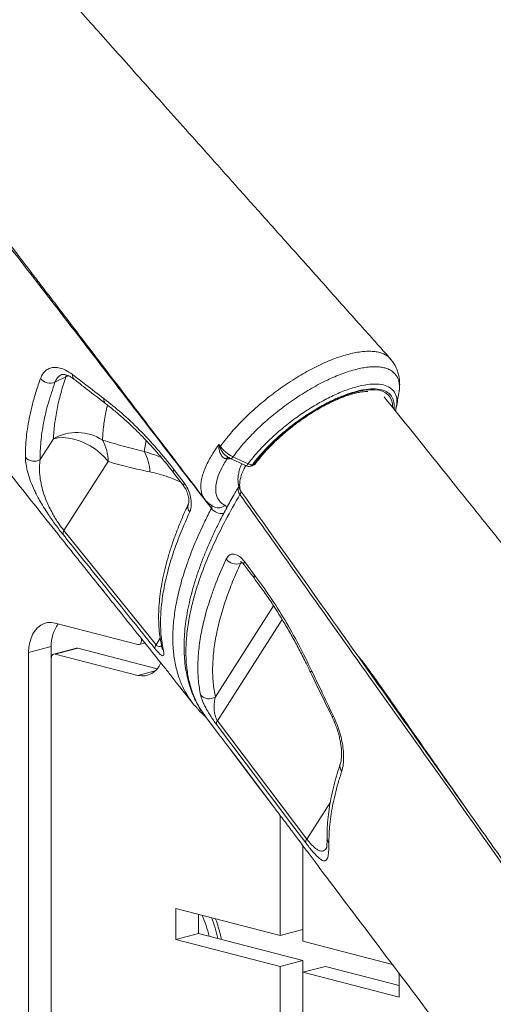
# Model space of a CAD drawing. Units: millimetres. Extents: x -4060 to 10508, y -4175 to 3283.
# Drawn here: x 3090 to 3312, y -3494 to -3034 of the extents above; entities that cross this region are included whole.
import ezdxf

# ---------------------------------------------------------------- set-up
doc = ezdxf.new("R2010")
doc.units = ezdxf.units.MM

msp = doc.modelspace()

# ---------------------------------------------------------------- linework, layer by layer
at = {"color": 7, "linetype": 'Continuous', "lineweight": 15}
for p, q in [((3106.65, -3203.13), (3111.69, -3200.69)), ((3266.3, -3214.81), (3266.19, -3215.3)), ((3105.92, -3229.63), (3099.69, -3239.36)), ((3110.86, -3272.56), (3131.5, -3240.29)), ((3187.06, -3239.15), (3186.38, -3239.02)), ((3188.17, -3238.92), (3187.06, -3239.15)), ((3198.1, -3242.42), (3198.94, -3242.2)), ((3199.02, -3241.73), (3199.86, -3241.52)), ((3162.29, -3243.99), (3167.11, -3250.29)), ((3193.01, -3252.98), (3192.94, -3252.78)), ((3176.82, -3258.01), (3176.72, -3257.86)), ((3110.86, -3272.56), (3153.92, -3326)), ((3195.3, -3287.06), (3200.07, -3293.37)), ((3127.46, -3298.54), (3129.13, -3300.63)), ((3127.49, -3298.64), (3129.16, -3300.73)), ((3106.69, -3315.86), (3145.4, -3325.88)), ((3146.02, -3325.88), (3148.75, -3325.18)), ((3147.17, -3323.92), (3147.17, -3323.19)), ((3094.32, -3329.56), (3104.93, -3326.82)), ((3094.32, -3538.66), (3094.32, -3329.56)), ((3104.93, -3332.31), (3104.93, -3326.82)), ((3116.67, -3327.6), (3106.07, -3330.34)), ((3106.69, -3330.35), (3117.3, -3327.6)), ((3106.69, -3330.35), (3145.4, -3340.37)), ((3117.3, -3327.6), (3154.53, -3337.24)), ((3104.93, -3541.4), (3104.93, -3332.31)), ((3164.89, -3345.53), (3171.39, -3353.68)), ((3175.37, -3357.02), (3177.08, -3359.55)), ((3177.03, -3359.58), (3183.43, -3368.07)), ((3182.69, -3361.51), (3224.5, -3416.9)), ((3186.78, -3372.39), (3186.76, -3372.36)), ((3285.05, -3382.88), (3285.25, -3382.83)), ((3209.39, -3402.34), (3209.36, -3402.31)), ((3212.04, -3405.85), (3212.04, -3461.99)), ((3222.64, -3419.96), (3222.64, -3464.73)), ((3212.04, -3461.99), (3163.26, -3449.36)), ((3163.26, -3449.36), (3163.26, -3463.85)), ((3173.87, -3452.11), (3173.87, -3461.11)), ((3212.04, -3461.99), (3222.64, -3459.24)), ((3163.26, -3463.85), (3173.87, -3461.11)), ((3212.04, -3476.48), (3163.26, -3463.85)), ((3222.64, -3473.73), (3173.87, -3461.11)), ((3264.54, -3475.58), (3222.64, -3464.73)), ((3212.04, -3476.48), (3222.64, -3473.73)), ((3222.64, -3473.73), (3222.64, -3479.22)), ((3212.04, -3476.48), (3212.04, -3569.12)), ((3222.64, -3479.22), (3233.25, -3476.48)), ((3267.66, -3485.38), (3233.25, -3476.48)), ((3222.64, -3479.22), (3222.64, -3571.87)), ((3267.66, -3490.87), (3222.64, -3479.22)), ((3267.66, -3490.87), (3267.66, -3479.71))]:
    msp.add_line(p, q, dxfattribs=at)
at = {"color": 8, "linetype": 'Continuous', "lineweight": 15}
for p, q in [((3112.04, -3199.75), (3111.69, -3200.69)), ((3113, -3200.13), (3111.69, -3200.69)), ((3149.24, -3230.37), (3148.36, -3235.57)), ((3188.43, -3238.62), (3188.17, -3238.92)), ((3188.7, -3238.79), (3188.17, -3238.92)), ((3193.99, -3287.37), (3193.45, -3287.95)), ((3193.45, -3287.95), (3194.24, -3287.57)), ((3208.95, -3307.8), (3181.69, -3350.42)), ((3182.69, -3361.51), (3212.96, -3314.18)), ((3147.17, -3323.92), (3147.65, -3323.79)), ((3155.87, -3322.94), (3153.92, -3326)), ((3145.4, -3340.37), (3153.6, -3338.24)), ((3284.57, -3382.19), (3284.77, -3382.15)), ((3235.52, -3399.68), (3224.5, -3416.9))]:
    msp.add_line(p, q, dxfattribs=at)
at = {"color": 8, "linetype": 'Continuous', "lineweight": 15, "flags": 128}
for points in [[(3199.86, -3241.52), (3201.87, -3238.92), (3204.1, -3236.29), (3206.54, -3233.66), (3209.16, -3231.04), (3211.94, -3228.46), (3214.87, -3225.94), (3217.91, -3223.5), (3221.04, -3221.16), (3224.23, -3218.94), (3227.46, -3216.86), (3230.71, -3214.93), (3233.94, -3213.17), (3237.13, -3211.6), (3240.25, -3210.23), (3243.27, -3209.06), (3246.18, -3208.12), (3248.95, -3207.4), (3251.55, -3206.92), (3253.96, -3206.67), (3256.16, -3206.66), (3258.14, -3206.89), (3259.88, -3207.36), (3261.36, -3208.06), (3262.58, -3208.99), (3263.51, -3210.14), (3264.16, -3211.5), (3264.52, -3213.06), (3264.59, -3214.73)], [(3189.94, -3238.04), (3189.74, -3238.33), (3189.55, -3238.57), (3189.38, -3238.76), (3189.23, -3238.89), (3189.11, -3238.96), (3189.01, -3238.96), (3189, -3238.96)], [(3197.03, -3241.32), (3196.77, -3241.7), (3196.53, -3241.98), (3196.32, -3242.17), (3196.16, -3242.25), (3196.09, -3242.24)], [(3162.29, -3243.99), (3162.05, -3244.61), (3162, -3245.14), (3162.15, -3245.54), (3162.16, -3245.56)], [(3166.98, -3251.85), (3166.97, -3251.83), (3166.82, -3251.43), (3166.87, -3250.91), (3167.11, -3250.29)], [(3193.53, -3253.95), (3193.09, -3253.18), (3193.01, -3252.98)]]:
    msp.add_lwpolyline(points, dxfattribs=at)
at = {"color": 7, "linetype": 'Continuous', "lineweight": 15, "flags": 128}
for points in [[(3105.92, -3229.63), (3108.09, -3229.19), (3110.44, -3229.07), (3112.92, -3229.25), (3115.49, -3229.75), (3118.1, -3230.54), (3120.68, -3231.62), (3123.18, -3232.96), (3125.57, -3234.52), (3127.78, -3236.3), (3129.77, -3238.23), (3131.5, -3240.29)], [(3183.38, -3232.26), (3183.73, -3232.74), (3184.04, -3233.19)], [(3189.94, -3238.04), (3195.28, -3240.51), (3197.03, -3241.32)], [(3189, -3238.96), (3190.81, -3239.79), (3196.09, -3242.24)], [(3162.16, -3245.55), (3165.53, -3249.95), (3166.97, -3251.84)], [(3195.17, -3288.59), (3198.51, -3293.01), (3199.94, -3294.9)], [(3094.32, -3329.56), (3094.45, -3327.19), (3094.82, -3324.93), (3095.44, -3322.83), (3096.28, -3320.93), (3097.34, -3319.27), (3098.59, -3317.89), (3100, -3316.81), (3101.55, -3316.06), (3103.21, -3315.64), (3104.93, -3315.58), (3106.69, -3315.86)], [(3145.4, -3325.88), (3145.74, -3325.92), (3146.07, -3325.87), (3146.38, -3325.72), (3146.65, -3325.49), (3146.87, -3325.18), (3147.03, -3324.81), (3147.13, -3324.38), (3147.17, -3323.92)], [(3104.93, -3332.31), (3104.96, -3331.84), (3105.06, -3331.42), (3105.22, -3331.04), (3105.44, -3330.73), (3105.71, -3330.5), (3106.02, -3330.36), (3106.35, -3330.31), (3106.69, -3330.35)], [(3116.67, -3327.6), (3116.96, -3327.56), (3117.3, -3327.6)], [(3224.02, -3418.69), (3218.44, -3411.31), (3196.14, -3381.77), (3182.21, -3363.3)], [(3186.76, -3372.36), (3192.33, -3379.74), (3209.36, -3402.31)], [(3186.78, -3372.39), (3200.39, -3390.42), (3209.39, -3402.34)]]:
    msp.add_lwpolyline(points, dxfattribs=at)
at = {"color": 7, "linetype": 'Continuous', "lineweight": 15}
for centre, radius, start, end in [((3104.46, -3197.71), 5.84, 218.3024, 291.9959), ((3116.9, -3248.79), 22.09, 57.234, 119.8053), ((3111.71, -3240.11), 19.79, 359.4642, 29.9745), ((3183.4, -3239.38), 5.83, 86.0556, 90.8199), ((3186.77, -3235.22), 3.4, 143.2291, 150.5707), ((3096.91, -3234.77), 5.37, 220.3625, 301.2513), ((3130, -3245.91), 21.07, 2.1422, 29.3654), ((3197.35, -3239.52), 3, 245.1314, 284.5108), ((3198.65, -3238.55), 3.21, 239.6759, 276.6517), ((3198.19, -3239.3), 3, 284.5108, 323.7547), ((3112.76, -3273.97), 2.36, 143.5704, 191.9662), ((3191.57, -3282.21), 6.04, 217.0336, 288.1239), ((3121.42, -3326.09), 16.51, 143.3561, 182.5045), ((3155.81, -3327.41), 2.36, 143.4515, 191.6939), ((3147.48, -3331.32), 9.28, 257.0306, 340.055), ((3178.77, -3346.14), 5.18, 219.4326, 304.2759), ((3184.43, -3362.95), 2.25, 140.4376, 189.1791), ((3226.24, -3418.34), 2.25, 140.432, 189.1341)]:
    msp.add_arc(centre, radius, start, end, dxfattribs=at)
at = {"color": 8, "linetype": 'Continuous', "lineweight": 15}
for centre, radius, start, end in [((3117.34, -3199.92), 2.54, 171.0694, 228.6379), ((3132.07, -3211.27), 2.58, 169.5023, 228.4992), ((3187.84, -3240.27), 1.92, 82.037, 139.3289), ((3188.63, -3240.33), 1.96, 98.5594, 142.906), ((3197.67, -3240.89), 1.59, 285.6594, 327.8902), ((3198.51, -3240.67), 1.59, 285.6594, 327.8902), ((3199.68, -3240.36), 1.17, 278.8641, 322.3629), ((3195.64, -3253.38), 3.35, 154.1144, 223.5002), ((3172.48, -3261.47), 3.64, 158.1062, 220.9941), ((3183.11, -3257.41), 4.55, 244.9228, 312.7524), ((3184.9, -3258.28), 6.37, 217.3853, 277.0993), ((3196.52, -3287.93), 1.5, 144.4855, 206.2286), ((3201.29, -3294.24), 1.5, 144.4672, 206.3178), ((3160.65, -3325.91), 4.21, 192.0353, 218.625), ((3227.2, -3339.25), 1, 109.2519, 158.1114), ((3237.25, -3360.23), 0.893, 109.1694, 159.234), ((3243.79, -3382.83), 3.79, 163.1316, 219.2893), ((3238.1, -3416.04), 4.12, 180.7061, 217.4703), ((3115.2, -3478.68), 65.7, 14.3437, 23.4539), ((3118.23, -3477.92), 66.24, 12.6358, 21.4896)]:
    msp.add_arc(centre, radius, start, end, dxfattribs=at)
at = {"color": 7, "linetype": 'Continuous', "lineweight": 15}
for points, knots in [([(3624.21, -3098.84), (3619.47, -3093.55), (3609.48, -3082.41), (3594.48, -3065.67), (3579.44, -3048.89), (3565.08, -3032.87), (3551.42, -3017.61), (3538.67, -3003.38), (3526.82, -2990.13), (3515.82, -2977.85), (3505.45, -2966.25), (3495.68, -2955.33), (3486.67, -2945.25), (3478.39, -2935.99), (3470.83, -2927.54), (3463.82, -2919.69), (3457.35, -2912.45), (3451.44, -2905.84), (3446.5, -2900.29), (3442.45, -2895.76), (3439.22, -2892.15), (3436.36, -2888.93), (3433.85, -2886.13), (3431.7, -2883.72), (3429.92, -2881.72), (3428.42, -2880.04), (3426.89, -2878.33), (3424.95, -2876.16), (3422.3, -2873.19), (3418.87, -2869.33), (3414.86, -2864.84), (3410.55, -2860), (3405.92, -2854.82), (3401.06, -2849.35), (3395.92, -2843.64), (3390.73, -2838.13), (3386.24, -2833.53), (3382.64, -2829.94), (3380.08, -2827.45), (3378, -2825.45), (3376.4, -2823.93), (3375.08, -2822.7), (3373.52, -2821.24), (3371.34, -2819.23), (3368.37, -2816.55), (3364.62, -2813.25), (3360.04, -2809.33), (3354.69, -2804.92), (3348.89, -2800.32), (3342.85, -2795.74), (3336.66, -2791.26), (3330.32, -2786.89), (3321.73, -2781.24), (3310.69, -2774.55), (3300.71, -2769.16), (3294.13, -2765.88), (3290.89, -2764.31), (3287.23, -2762.59), (3282.89, -2760.64), (3277.72, -2758.43), (3271.73, -2756.04), (3267.47, -2754.42), (3265.2, -2753.55)], [0, 0, 0, 0, 0.041837, 0.088059, 0.13225, 0.17441, 0.214542, 0.252648, 0.286722, 0.318997, 0.349475, 0.378157, 0.405045, 0.428854, 0.451056, 0.471651, 0.490642, 0.508028, 0.523719, 0.534258, 0.54374, 0.552166, 0.559536, 0.56585, 0.571109, 0.575313, 0.579165, 0.584614, 0.59241, 0.602554, 0.614908, 0.627728, 0.640486, 0.655442, 0.670313, 0.685095, 0.699575, 0.707923, 0.714927, 0.720588, 0.724906, 0.727968, 0.731181, 0.737533, 0.745478, 0.755016, 0.767428, 0.781785, 0.797072, 0.812527, 0.828151, 0.843943, 0.859902, 0.891665, 0.923934, 0.931234, 0.938556, 0.94695, 0.957292, 0.96958, 0.983814, 1, 1, 1, 1]), ([(3263.64, -3192.19), (3258.95, -3186.94), (3249.06, -3175.86), (3234.18, -3159.19), (3219.22, -3142.44), (3204.92, -3126.42), (3191.27, -3111.13), (3178.51, -3096.83), (3166.6, -3083.49), (3155.54, -3071.09), (3145.05, -3059.34), (3135.14, -3048.24), (3125.65, -3037.6), (3116.59, -3027.45), (3107.99, -3017.81), (3100.05, -3008.9), (3092.76, -3000.73), (3086.12, -2993.29), (3080.49, -2986.98), (3075.7, -2981.61), (3071.59, -2977), (3067.65, -2972.59), (3063.87, -2968.35), (3060.06, -2964.08), (3056.43, -2960.01), (3052.83, -2955.98), (3049.33, -2952.05), (3045.84, -2948.13), (3042.66, -2944.58), (3040.09, -2941.69), (3037.77, -2939.13), (3035.33, -2936.48), (3032.38, -2933.34), (3028.87, -2929.69), (3025.03, -2925.8), (3020.97, -2921.8), (3016.82, -2917.82), (3012.46, -2913.78), (3007.94, -2909.71), (3003.48, -2905.82), (2999.31, -2902.3), (2995.51, -2899.18), (2991.61, -2896.06), (2987.43, -2892.81), (2982.79, -2889.32), (2977.8, -2885.69), (2972.25, -2881.81), (2966.35, -2877.88), (2960.49, -2874.15), (2954.84, -2870.72), (2950.07, -2867.95), (2946.04, -2865.7), (2942.81, -2863.95), (2939.71, -2862.32), (2936.8, -2860.83), (2934.02, -2859.44), (2931.05, -2858), (2927.55, -2856.34), (2923.16, -2854.36), (2917.82, -2852.05), (2911.51, -2849.53), (2906.99, -2847.81), (2904.57, -2846.89)], [0, 0, 0, 0, 0.041324, 0.087188, 0.131138, 0.173172, 0.213292, 0.251495, 0.285761, 0.318324, 0.349184, 0.37834, 0.405794, 0.43305, 0.45839, 0.481814, 0.503323, 0.522917, 0.540596, 0.553281, 0.565416, 0.577046, 0.588172, 0.598876, 0.610733, 0.620258, 0.630677, 0.64167, 0.651103, 0.658586, 0.664177, 0.670988, 0.679285, 0.689067, 0.700325, 0.711148, 0.722402, 0.734086, 0.7462, 0.758405, 0.769321, 0.778835, 0.787899, 0.799398, 0.810858, 0.823151, 0.837062, 0.852375, 0.866906, 0.880276, 0.893615, 0.90151, 0.909365, 0.916779, 0.923702, 0.930136, 0.936586, 0.944742, 0.955163, 0.967845, 0.982789, 1, 1, 1, 1]), ([(2978.77, -2999.63), (2979.2, -3000.15), (2980.67, -3001.96), (2983.26, -3005.24), (2987.1, -3010.27), (2991.89, -3016.49), (2997.72, -3024.09), (3003.96, -3032.22), (3011.09, -3041.52), (3018.7, -3051.43), (3026.63, -3061.77), (3034.08, -3071.5), (3041.39, -3081.02), (3047.3, -3088.74), (3051.9, -3094.75), (3055.11, -3098.94), (3058.38, -3103.19), (3061.69, -3107.52), (3065.06, -3111.93), (3068.41, -3116.3), (3071.56, -3120.4), (3074.23, -3123.9), (3076.36, -3126.68), (3077.98, -3128.79), (3079.19, -3130.37), (3080.05, -3131.5), (3080.88, -3132.58), (3081.98, -3134.02), (3083.59, -3136.12), (3085.71, -3138.89), (3088.34, -3142.33), (3091.5, -3146.45), (3095.17, -3151.25), (3099.36, -3156.72), (3104.06, -3162.87), (3109.29, -3169.7), (3115.34, -3177.61), (3122.28, -3186.68), (3130.15, -3196.97), (3138.7, -3208.15), (3147.92, -3220.22), (3157.83, -3233.18), (3167.53, -3245.88), (3173.93, -3254.26), (3176.8, -3258.02)], [0, 0, 0, 0, 0.006342, 0.022052, 0.039044, 0.065026, 0.094705, 0.127526, 0.159578, 0.202722, 0.242747, 0.279647, 0.315647, 0.353276, 0.369199, 0.385396, 0.40187, 0.41862, 0.435646, 0.452948, 0.469385, 0.483257, 0.493514, 0.501688, 0.507779, 0.511786, 0.514847, 0.520325, 0.528441, 0.539127, 0.552421, 0.568326, 0.586841, 0.607969, 0.63171, 0.658067, 0.687041, 0.723361, 0.763105, 0.806276, 0.85288, 0.902919, 0.956398, 1, 1, 1, 1]), ([(3179.84, -3262.14), (3158.63, -3234.64), (3115.29, -3178.41), (3060.82, -3107.89), (3016.62, -3050.34), (2993.18, -3019.59), (2980.47, -3003.76), (2979.03, -3001.97)], [0, 0, 0, 0, 0.31698, 0.647934, 0.813414, 0.978889, 1, 1, 1, 1]), ([(2986.82, -3133.13), (2986.89, -3133.17), (2987.37, -3133.44), (2988.21, -3133.94), (2989.43, -3134.69), (2990.73, -3135.52), (2992.03, -3136.39), (2993.17, -3137.18), (2994.17, -3137.89), (2995.19, -3138.64), (2996.29, -3139.47), (2997.35, -3140.3), (2998.18, -3140.96), (2998.92, -3141.57), (2999.72, -3142.23), (3000.85, -3143.18), (3002.15, -3144.33), (3003.71, -3145.74), (3005.27, -3147.2), (3006.96, -3148.85), (3008.68, -3150.6), (3010.26, -3152.26), (3011.85, -3153.99), (3013.2, -3155.52), (3014.41, -3156.92), (3015.3, -3157.97), (3016.4, -3159.29), (3018.05, -3161.34), (3020.26, -3164.12), (3022.58, -3167.03), (3024.7, -3169.69), (3026.54, -3172), (3028.15, -3174.02), (3029.79, -3176.07), (3031.65, -3178.41), (3033.95, -3181.29), (3036.7, -3184.74), (3040.17, -3189.09), (3044.41, -3194.41), (3049.5, -3200.79), (3055.23, -3207.99), (3061.62, -3216), (3068.98, -3225.23), (3077.36, -3235.75), (3086.83, -3247.62), (3097.12, -3260.53), (3107.02, -3272.94), (3113.49, -3281.06), (3116.26, -3284.53)], [0, 0, 0, 0, 0.002862, 0.017068, 0.030452, 0.047044, 0.061629, 0.074315, 0.084942, 0.094647, 0.108724, 0.119355, 0.127831, 0.13503, 0.142618, 0.152956, 0.169682, 0.182724, 0.200128, 0.216625, 0.233389, 0.251048, 0.263276, 0.279031, 0.290736, 0.298916, 0.30589, 0.319452, 0.336227, 0.353505, 0.368421, 0.38097, 0.392137, 0.402012, 0.414785, 0.430669, 0.449664, 0.471771, 0.502407, 0.537527, 0.577132, 0.621224, 0.669806, 0.72955, 0.794932, 0.865957, 0.942628, 1, 1, 1, 1]), ([(3267.76, -3206.94), (3267.78, -3206.87), (3267.93, -3205.98), (3267.98, -3204.29), (3267.89, -3201.92), (3267.49, -3199.66), (3266.83, -3197.46), (3265.86, -3195.35), (3264.76, -3193.56), (3263.91, -3192.61), (3263.57, -3192.24)], [0, 0, 0, 0, 0.013714, 0.172946, 0.324301, 0.469286, 0.609648, 0.760067, 0.906141, 1, 1, 1, 1]), ([(3099.88, -3201.33), (3100.21, -3200.58), (3100.88, -3199.06), (3102.42, -3197.47), (3104.31, -3196.47), (3106.51, -3196.1), (3108.95, -3196.41), (3111.75, -3197.4), (3113.74, -3198.77), (3114.84, -3199.53)], [0, 0, 0, 0, 0.138784, 0.277568, 0.415784, 0.553993, 0.692031, 0.830056, 1, 1, 1, 1]), ([(3092.82, -3238.25), (3092.82, -3236.72), (3092.83, -3233.67), (3093.2, -3228.88), (3093.86, -3223.92), (3094.81, -3218.79), (3096.1, -3213.33), (3097.74, -3207.53), (3099.16, -3203.4), (3099.88, -3201.33)], [0, 0, 0, 0, 0.138411, 0.276908, 0.415405, 0.554601, 0.693796, 0.846781, 1, 1, 1, 1]), ([(3111.69, -3200.69), (3110.88, -3203.26), (3109.25, -3208.41), (3107.54, -3215.78), (3106.35, -3222.91), (3106.06, -3227.39), (3105.92, -3229.63)], [0, 0, 0, 0, 0.248691, 0.497383, 0.748691, 1, 1, 1, 1]), ([(3109.65, -3199.65), (3109.7, -3199.62), (3109.85, -3199.54), (3110.23, -3199.47), (3110.84, -3199.48), (3111.72, -3199.65), (3112.8, -3200.03), (3114.02, -3200.68), (3115, -3201.29), (3115.56, -3201.76), (3115.67, -3201.85)], [0, 0, 0, 0, 0.098305, 0.257432, 0.393849, 0.539532, 0.682532, 0.827597, 0.967458, 1, 1, 1, 1]), ([(3114.84, -3199.53), (3116.92, -3201.14), (3121.8, -3204.9), (3126.72, -3208.65), (3129.54, -3210.8)], [0, 0, 0, 0, 0.426001, 1, 1, 1, 1]), ([(3115.67, -3201.82), (3117.11, -3202.95), (3121.97, -3206.75), (3126.91, -3210.53), (3130.39, -3213.19)], [0, 0, 0, 0, 0.295013, 1, 1, 1, 1]), ([(3106.65, -3203.13), (3105.55, -3206.4), (3103.34, -3212.93), (3101.19, -3222.21), (3099.83, -3231.11), (3099.74, -3236.61), (3099.69, -3239.36)], [0, 0, 0, 0, 0.247957, 0.495915, 0.747957, 1, 1, 1, 1]), ([(3129.54, -3210.8), (3132.33, -3213.01), (3137.91, -3217.44), (3146.23, -3225.33), (3154.43, -3234.08), (3159.67, -3240.68), (3162.29, -3243.99)], [0, 0, 0, 0, 0.245959, 0.4919136, 0.7459577, 1, 1, 1, 1]), ([(3200.61, -3241.07), (3200.92, -3240.67), (3201.79, -3239.49), (3203.4, -3237.5), (3205.49, -3235.12), (3207.77, -3232.73), (3210.21, -3230.35), (3212.79, -3227.99), (3215.5, -3225.69), (3218.3, -3223.45), (3221.19, -3221.3), (3224.13, -3219.26), (3227.1, -3217.34), (3230.08, -3215.55), (3233.04, -3213.92), (3235.95, -3212.44), (3238.8, -3211.15), (3241.55, -3210.04), (3244.19, -3209.12), (3246.67, -3208.39), (3249, -3207.86), (3251.1, -3207.55), (3252.45, -3207.41), (3253.03, -3207.43), (3253.05, -3207.43)], [0, 0, 0, 0, 0.025651, 0.074118, 0.122746, 0.171534, 0.220446, 0.269451, 0.318524, 0.367638, 0.416774, 0.465911, 0.515022, 0.564087, 0.613082, 0.661982, 0.710756, 0.75937, 0.807781, 0.855941, 0.903798, 0.9513, 0.998413, 1, 1, 1, 1]), ([(3552.62, -3573.41), (3547.2, -3566.67), (3535.9, -3552.61), (3518.95, -3531.51), (3501.97, -3510.37), (3485.64, -3490.05), (3470.06, -3470.65), (3455.2, -3452.16), (3441.07, -3434.57), (3427.57, -3417.76), (3414.61, -3401.63), (3402.21, -3386.19), (3390.38, -3371.46), (3379.2, -3357.54), (3368.67, -3344.43), (3358.8, -3332.14), (3349.58, -3320.66), (3341.01, -3309.99), (3333.1, -3300.14), (3325.84, -3291.1), (3319.23, -3282.87), (3313.15, -3275.3), (3307.29, -3268), (3301.35, -3260.6), (3294.32, -3251.85), (3286.13, -3241.65), (3276.7, -3229.91), (3268.19, -3219.3), (3262.82, -3212.62), (3260.76, -3210.05)], [0, 0, 0, 0, 0.055659, 0.116041, 0.174194, 0.230117, 0.283811, 0.334376, 0.382791, 0.429055, 0.473168, 0.515965, 0.556522, 0.594841, 0.63092, 0.66476, 0.69636, 0.725722, 0.752844, 0.777727, 0.800371, 0.820776, 0.840256, 0.86061, 0.881849, 0.912495, 0.944813, 0.978803, 1, 1, 1, 1]), ([(3266.41, -3214.8), (3266.61, -3213.67), (3267.01, -3211.43), (3267.41, -3209.19), (3267.61, -3208.08)], [0, 0, 0, 0, 0.500022, 1, 1, 1, 1]), ([(3130.36, -3213.2), (3131.78, -3214.32), (3134.62, -3216.55), (3138.87, -3220.21), (3143.09, -3224.09), (3147.24, -3228.2), (3151.31, -3232.51), (3155.32, -3237.06), (3158.94, -3241.4), (3161.18, -3244.32), (3162.15, -3245.57)], [0, 0, 0, 0, 0.1293193, 0.2592679, 0.3890166, 0.5178729, 0.6460642, 0.7741225, 0.9031172, 1, 1, 1, 1]), ([(3265.99, -3216.56), (3266.03, -3216.43), (3266.17, -3216), (3266.23, -3215.59), (3266.28, -3215.3)], [0, 0, 0, 0, 0.305837, 1, 1, 1, 1]), ([(3148.36, -3235.57), (3145.11, -3234.77), (3138.61, -3233.16), (3132.11, -3231.2), (3128.85, -3230.22)], [0, 0, 0, 0, 0.499812, 1, 1, 1, 1]), ([(3183.32, -3233.54), (3183.33, -3233.12), (3183.35, -3232.7), (3183.38, -3232.27), (3183.38, -3232.26)], [0, 0, 0, 0, 0.9883025, 1, 1, 1, 1]), ([(3186.38, -3239.02), (3186.13, -3238.89), (3185.45, -3238.56), (3184.48, -3237.41), (3183.58, -3235.65), (3183.41, -3234.27), (3183.32, -3233.54)], [0, 0, 0, 0, 0.1630237, 0.4437633, 0.7070743, 1, 1, 1, 1]), ([(3183.38, -3232.26), (3183.39, -3232.27), (3183.51, -3232.7), (3183.66, -3233.13), (3183.81, -3233.55)], [0, 0, 0, 0, 0.013277, 1, 1, 1, 1]), ([(3184.04, -3233.19), (3184.41, -3233.66), (3185.17, -3234.63), (3186.94, -3236.26), (3188.62, -3237.39), (3189.77, -3237.95), (3189.94, -3238.04)], [0, 0, 0, 0, 0.245392, 0.500595, 0.926528, 1, 1, 1, 1]), ([(3110.45, -3274.45), (3109.86, -3273.72), (3108.69, -3272.24), (3106.88, -3269.82), (3105.13, -3267.36), (3103.23, -3264.57), (3101.29, -3261.53), (3099.06, -3257.75), (3096.95, -3253.7), (3095.11, -3249.41), (3093.81, -3245.39), (3093, -3241.62), (3092.88, -3239.37), (3092.82, -3238.25)], [0, 0, 0, 0, 0.054111, 0.108249, 0.162245, 0.216298, 0.292836, 0.369511, 0.488663, 0.608062, 0.738472, 0.869333, 1, 1, 1, 1]), ([(3187.18, -3237.92), (3187.27, -3237.98), (3187.84, -3238.4), (3188.47, -3238.7), (3189, -3238.95)], [0, 0, 0, 0, 0.162568, 1, 1, 1, 1]), ([(3099.69, -3239.36), (3099.57, -3240.5), (3099.33, -3242.77), (3099.47, -3246.5), (3100.04, -3250.39), (3101.07, -3254.44), (3102.4, -3258.16), (3103.93, -3261.58), (3105.31, -3264.26), (3106.71, -3266.68), (3108.28, -3269.15), (3109.72, -3271.16), (3110.66, -3272.31), (3110.86, -3272.56)], [0, 0, 0, 0, 0.136766, 0.273676, 0.410211, 0.531364, 0.65226, 0.726872, 0.801313, 0.851721, 0.902042, 0.978898, 1, 1, 1, 1]), ([(3131.5, -3240.29), (3134.76, -3241.19), (3141.29, -3242.99), (3147.8, -3244.41), (3151.06, -3245.12)], [0, 0, 0, 0, 0.499808, 1, 1, 1, 1]), ([(3187.06, -3239.15), (3186.15, -3240.69), (3184.3, -3243.8), (3182.54, -3248.23), (3181.83, -3251.67), (3181.83, -3254.2), (3182.22, -3256.5), (3183.19, -3258.4), (3184.7, -3259.9), (3185.7, -3260.47), (3186.19, -3260.75)], [0, 0, 0, 0, 0.151935, 0.307349, 0.477959, 0.565831, 0.653703, 0.824301, 0.91215, 1, 1, 1, 1]), ([(3194.03, -3241.28), (3193.98, -3241.39), (3193.55, -3242.3), (3193.01, -3243.98), (3192.46, -3246.23), (3192.25, -3248.33), (3192.32, -3250.24), (3192.59, -3251.75), (3192.85, -3252.51), (3192.94, -3252.78)], [0, 0, 0, 0, 0.026926, 0.223171, 0.42564, 0.600859, 0.763893, 0.91689, 1, 1, 1, 1]), ([(3166.97, -3251.86), (3167.06, -3251.98), (3167.37, -3252.36), (3167.88, -3253.22), (3168.43, -3254.38), (3168.87, -3255.62), (3169.16, -3256.88), (3169.31, -3258.03), (3169.31, -3258.97), (3169.23, -3259.67), (3169.12, -3260.06), (3169.1, -3260.09), (3169.09, -3260.11)], [0, 0, 0, 0, 0.047626, 0.158348, 0.270982, 0.387729, 0.504681, 0.621685, 0.733666, 0.832566, 0.936584, 1, 1, 1, 1]), ([(3192.66, -3251.94), (3191.77, -3253.47), (3189.66, -3257.08), (3186.65, -3262.57), (3183.64, -3268.32), (3180.92, -3273.9), (3178.48, -3279.33), (3176.21, -3284.82), (3174.16, -3290.25), (3172.33, -3295.68), (3170.77, -3300.99), (3169.48, -3306.18), (3168.46, -3311.24), (3167.71, -3316.18), (3167.23, -3321), (3167.03, -3325.69), (3167.1, -3330.25), (3167.44, -3334.65), (3168.07, -3338.87), (3168.97, -3342.91), (3170.13, -3346.75), (3171.57, -3350.4), (3173.2, -3353.78), (3174.49, -3355.85), (3175.1, -3356.84)], [0, 0, 0, 0, 0.035789, 0.084155, 0.129677, 0.172988, 0.219004, 0.263006, 0.310151, 0.357124, 0.403981, 0.450773, 0.497544, 0.544334, 0.591169, 0.63807, 0.685032, 0.731802, 0.778187, 0.824042, 0.869409, 0.914353, 0.958975, 1, 1, 1, 1]), ([(3167.11, -3250.29), (3167.7, -3251.17), (3168.89, -3252.95), (3170.03, -3256.2), (3170.54, -3259.41), (3170.39, -3262.07), (3169.92, -3263.34), (3169.73, -3263.86)], [0, 0, 0, 0, 0.209137, 0.419074, 0.631736, 0.848386, 1, 1, 1, 1]), ([(3193.21, -3255.68), (3193.36, -3255.34), (3193.67, -3254.66), (3193.58, -3254.19), (3193.53, -3253.95)], [0, 0, 0, 0, 0.49986, 1, 1, 1, 1]), ([(3169.12, -3260.13), (3168.57, -3261.3), (3167.11, -3264.39), (3165.05, -3269.29), (3162.88, -3274.84), (3160.99, -3280.29), (3159.34, -3285.64), (3157.96, -3290.88), (3156.84, -3296.01), (3156, -3301), (3155.44, -3305.87), (3155.14, -3310.62), (3155.13, -3315.2), (3155.41, -3319.62), (3155.87, -3323.48), (3156.37, -3325.81), (3156.58, -3326.78)], [0, 0, 0, 0, 0.045839, 0.120789, 0.195908, 0.271076, 0.34638, 0.421908, 0.497287, 0.572601, 0.647925, 0.723321, 0.798791, 0.872936, 0.947154, 1, 1, 1, 1]), ([(3176.71, -3257.86), (3176.75, -3257.93), (3177.16, -3258.54), (3178.17, -3259.52), (3179.61, -3260.69), (3180.69, -3261.25), (3181.18, -3261.51)], [0, 0, 0, 0, 0.04152, 0.378311, 0.714526, 1, 1, 1, 1]), ([(3169.73, -3263.86), (3168.33, -3266.97), (3165.53, -3273.2), (3162.22, -3282.16), (3159.54, -3290.9), (3157.58, -3299.34), (3156.37, -3307.46), (3155.98, -3314.17), (3156.12, -3319.7), (3156.53, -3324.2), (3157.09, -3327.09), (3157.37, -3328.54)], [0, 0, 0, 0, 0.123956, 0.248008, 0.371964, 0.499521, 0.627183, 0.75474, 0.833279, 0.916581, 1, 1, 1, 1]), ([(3153.5, -3327.88), (3151.59, -3325.51), (3142.04, -3313.63), (3127.69, -3295.82), (3115.25, -3280.4), (3110.45, -3274.45)], [0, 0, 0, 0, 0.133232, 0.666161, 1, 1, 1, 1]), ([(3116.26, -3284.53), (3117.65, -3286.28), (3121.27, -3290.82), (3125.1, -3295.6), (3127.46, -3298.54)], [0, 0, 0, 0, 0.384336, 1, 1, 1, 1]), ([(3186.75, -3285.85), (3187.13, -3285.24), (3187.9, -3284.02), (3189.77, -3283.45), (3191.9, -3283.94), (3193.84, -3285.29), (3194.89, -3286.57), (3195.3, -3287.06)], [0, 0, 0, 0, 0.219254, 0.437729, 0.654543, 0.868014, 1, 1, 1, 1]), ([(3174.77, -3349.43), (3174.39, -3347.27), (3173.62, -3342.94), (3173.39, -3335.87), (3173.83, -3328.34), (3175.04, -3320.29), (3177.02, -3311.77), (3179.42, -3304.01), (3182.53, -3295.42), (3185.07, -3289.66), (3186.75, -3285.85)], [0, 0, 0, 0, 0.125772, 0.251642, 0.377415, 0.50684, 0.63637, 0.765796, 0.845498, 1, 1, 1, 1]), ([(3193.45, -3287.95), (3192.19, -3290.79), (3189.66, -3296.47), (3186.55, -3304.86), (3183.97, -3313.18), (3182.05, -3321.33), (3180.81, -3329.18), (3180.32, -3336.69), (3180.53, -3343.86), (3181.3, -3348.23), (3181.69, -3350.42)], [0, 0, 0, 0, 0.116947, 0.234206, 0.35998, 0.48585, 0.611624, 0.741048, 0.870577, 1, 1, 1, 1]), ([(3193.53, -3287.08), (3193.54, -3287.08), (3193.57, -3287.09), (3193.92, -3287.3), (3194.41, -3287.71), (3194.86, -3288.16), (3195.12, -3288.53), (3195.17, -3288.6)], [0, 0, 0, 0, 0.237103, 0.455854, 0.681611, 0.936843, 1, 1, 1, 1]), ([(3200.07, -3293.37), (3202.51, -3296.72), (3207.4, -3303.42), (3214.3, -3314.41), (3220.86, -3326.01), (3224.86, -3334.2), (3226.86, -3338.3)], [0, 0, 0, 0, 0.24595, 0.491902, 0.745949, 1, 1, 1, 1]), ([(3199.94, -3294.91), (3201.18, -3296.58), (3203.68, -3299.95), (3207.33, -3305.26), (3210.89, -3310.73), (3214.32, -3316.35), (3217.64, -3322.1), (3220.84, -3328.01), (3223.72, -3333.61), (3225.48, -3337.28), (3226.25, -3338.88)], [0, 0, 0, 0, 0.1269554, 0.2558365, 0.3847551, 0.5129911, 0.6408385, 0.7693501, 0.8989871, 1, 1, 1, 1]), ([(3129.13, -3300.63), (3131.03, -3303.02), (3140.68, -3315.08), (3150.32, -3327.14), (3158.06, -3336.82)], [0, 0, 0, 0, 0.197782, 1, 1, 1, 1]), ([(3237.06, -3315.28), (3255.63, -3341.43), (3277.91, -3372.81), (3300.19, -3404.2), (3303.9, -3409.44)], [0, 0, 0, 0, 0.833278, 1, 1, 1, 1]), ([(3157.37, -3328.54), (3157.47, -3329.12), (3157.68, -3330.29), (3157.48, -3331.16), (3156.83, -3331.22), (3155.79, -3330.45), (3154.62, -3329.24), (3153.83, -3328.28), (3153.5, -3327.88)], [0, 0, 0, 0, 0.2210814, 0.4416668, 0.6401162, 0.803736, 0.9189782, 1, 1, 1, 1]), ([(3247.91, -3330.53), (3248.2, -3330.9), (3248.84, -3331.75), (3249.94, -3333.04), (3251.09, -3334.41), (3252.44, -3336.23), (3254.1, -3338.5), (3256.36, -3341.65), (3259.05, -3345.43), (3262.15, -3349.82), (3265.65, -3354.8), (3269.6, -3360.44), (3274, -3366.73), (3278.78, -3373.58), (3286.01, -3383.94), (3295.37, -3397.28), (3305.18, -3411.22), (3313.15, -3422.54), (3319.42, -3431.41), (3325.49, -3440.02), (3331.38, -3448.36), (3337.03, -3456.36), (3341.9, -3463.26), (3345.92, -3468.96), (3349.05, -3473.39), (3351.74, -3477.2), (3353.99, -3480.38), (3355.85, -3483.03), (3357.55, -3485.43), (3359.31, -3487.92), (3361.29, -3490.73), (3363.53, -3493.91), (3366.16, -3497.64), (3369.31, -3502.11), (3373.03, -3507.38), (3377.3, -3513.43), (3382.1, -3520.25), (3387.49, -3527.9), (3393.47, -3536.38), (3400.02, -3545.69), (3407.16, -3555.83), (3415.16, -3567.2), (3424.07, -3579.87), (3433.93, -3593.9), (3444.49, -3608.92), (3454.66, -3623.38), (3461.3, -3632.84), (3464.19, -3636.95)], [0, 0, 0, 0, 0.006966, 0.015613, 0.021652, 0.026425, 0.034619, 0.045052, 0.057741, 0.071744, 0.087755, 0.105776, 0.12581, 0.147858, 0.171069, 0.224259, 0.275213, 0.304482, 0.332961, 0.360651, 0.387552, 0.413667, 0.438286, 0.454675, 0.469045, 0.481395, 0.491727, 0.500038, 0.507118, 0.515148, 0.524256, 0.534441, 0.546097, 0.560569, 0.57797, 0.59743, 0.619589, 0.644448, 0.672006, 0.702263, 0.73522, 0.770876, 0.813216, 0.858821, 0.907694, 0.959833, 1, 1, 1, 1]), ([(3158.06, -3336.82), (3158.61, -3337.5), (3159.7, -3338.87), (3161.59, -3341.31), (3163.2, -3343.39), (3164.33, -3344.83), (3164.77, -3345.38), (3164.89, -3345.53)], [0, 0, 0, 0, 0.220409, 0.440874, 0.735853, 0.926085, 1, 1, 1, 1]), ([(3226.27, -3338.87), (3226.99, -3340.38), (3230.33, -3347.41), (3233.75, -3354.4), (3236.44, -3359.9)], [0, 0, 0, 0, 0.21454, 1, 1, 1, 1]), ([(3226.86, -3338.3), (3228.29, -3341.3), (3231.63, -3348.34), (3235.01, -3355.36), (3236.96, -3359.39)], [0, 0, 0, 0, 0.42614, 1, 1, 1, 1]), ([(3173.33, -3355.85), (3172.21, -3354.66), (3170.85, -3353.22), (3169.84, -3351.52), (3169.66, -3351.22)], [0, 0, 0, 0, 0.823877, 1, 1, 1, 1]), ([(3182.21, -3363.3), (3181.73, -3362.65), (3180.78, -3361.35), (3179.52, -3359.43), (3178.51, -3357.8), (3177.57, -3356.16), (3176.65, -3354.42), (3175.8, -3352.59), (3175.14, -3350.88), (3174.9, -3349.92), (3174.77, -3349.43)], [0, 0, 0, 0, 0.115955, 0.23167, 0.318906, 0.406308, 0.543158, 0.68027, 0.840082, 1, 1, 1, 1]), ([(3181.69, -3350.42), (3181.46, -3351.49), (3181.04, -3353.43), (3181.06, -3356.39), (3181.45, -3358.71), (3181.93, -3360.17), (3182.36, -3361.03), (3182.59, -3361.37), (3182.69, -3361.51)], [0, 0, 0, 0, 0.362516, 0.656274, 0.82331, 0.918124, 0.96488, 1, 1, 1, 1]), ([(3173.53, -3356.11), (3173.89, -3356.52), (3175, -3357.77), (3176.28, -3358.88), (3177.14, -3359.64)], [0, 0, 0, 0, 0.324917, 1, 1, 1, 1]), ([(3236.41, -3359.92), (3236.46, -3360.03), (3236.91, -3360.89), (3237.62, -3362.58), (3238.53, -3364.96), (3239.29, -3367.37), (3239.89, -3369.75), (3240.34, -3372.07), (3240.63, -3374.26), (3240.77, -3376.29), (3240.76, -3378.12), (3240.63, -3379.68), (3240.41, -3380.91), (3240.23, -3381.47), (3240.16, -3381.72)], [0, 0, 0, 0, 0.013904, 0.106356, 0.199556, 0.293156, 0.386135, 0.480062, 0.57279, 0.663999, 0.755821, 0.84447, 0.931294, 1, 1, 1, 1]), ([(3236.96, -3359.39), (3237.54, -3360.67), (3238.71, -3363.25), (3240.03, -3367.27), (3241.01, -3371.25), (3241.6, -3375.11), (3241.8, -3378.7), (3241.64, -3382.24), (3241.14, -3384.16), (3240.86, -3385.23)], [0, 0, 0, 0, 0.137157, 0.274331, 0.412252, 0.550187, 0.689146, 0.828107, 1, 1, 1, 1]), ([(3183.43, -3368.07), (3183.43, -3368.07), (3183.42, -3368.06), (3183.66, -3368.36), (3184.33, -3369.19), (3185.48, -3370.67), (3186.37, -3371.85), (3186.76, -3372.36)], [0, 0, 0, 0, 0.033959, 0.245588, 0.558356, 0.810306, 1, 1, 1, 1]), ([(3240.18, -3381.73), (3239.69, -3383.23), (3238.6, -3386.53), (3237.24, -3391.52), (3236.03, -3396.7), (3235.09, -3401.77), (3234.43, -3406.7), (3234.03, -3411.49), (3234, -3414.56), (3233.98, -3416.09)], [0, 0, 0, 0, 0.121659, 0.268112, 0.414946, 0.561938, 0.708765, 0.855132, 1, 1, 1, 1]), ([(3240.86, -3385.23), (3240.26, -3387.07), (3239.07, -3390.75), (3237.66, -3396.1), (3236.5, -3401.32), (3235.65, -3406.38), (3234.96, -3412.21), (3234.88, -3416.15), (3234.83, -3418.54)], [0, 0, 0, 0, 0.15228, 0.304653, 0.457027, 0.610159, 0.763292, 1, 1, 1, 1]), ([(3209.36, -3402.31), (3210.71, -3404.1), (3213.41, -3407.68), (3216.18, -3411.36), (3217.57, -3413.21)], [0, 0, 0, 0, 0.499461, 1, 1, 1, 1]), ([(3217.57, -3413.21), (3217.66, -3413.33), (3220.16, -3416.66), (3225.12, -3423.26), (3230.05, -3429.83), (3232.52, -3433.12)], [0, 0, 0, 0, 0.019894, 0.509, 1, 1, 1, 1]), ([(3233.98, -3416.07), (3233.98, -3416.3), (3234, -3417.16), (3233.97, -3418.39), (3233.9, -3419.69), (3233.8, -3420.61), (3233.7, -3421.16), (3233.64, -3421.4), (3233.65, -3421.37), (3233.65, -3421.36)], [0, 0, 0, 0, 0.077879, 0.29863, 0.501129, 0.684876, 0.830132, 0.958453, 1, 1, 1, 1]), ([(3234.83, -3418.54), (3234.83, -3419.79), (3234.82, -3422.28), (3234.5, -3425.05), (3233.9, -3426.58), (3233.11, -3427.14), (3232.3, -3427.14), (3231.22, -3426.63), (3229.97, -3425.63), (3228.59, -3424.26), (3227.22, -3422.73), (3225.69, -3420.87), (3224.57, -3419.42), (3224.02, -3418.69)], [0, 0, 0, 0, 0.152736, 0.30577, 0.457976, 0.538551, 0.619071, 0.699986, 0.78075, 0.836605, 0.892394, 0.946216, 1, 1, 1, 1]), ([(3232.52, -3433.12), (3233.34, -3434.21), (3234.38, -3435.59), (3235.43, -3436.98), (3235.65, -3437.27)], [0, 0, 0, 0, 0.784166, 1, 1, 1, 1]), ([(3235.64, -3437.28), (3258.39, -3467.42), (3313.18, -3540.03), (3367.9, -3612.64), (3399.91, -3655.11)], [0, 0, 0, 0, 0.415025, 1, 1, 1, 1]), ([(3184.55, -3463.87), (3184.48, -3463.48), (3184.16, -3461.84), (3183.37, -3459), (3182.49, -3456.14), (3181.86, -3454.55), (3181.69, -3454.13)], [0, 0, 0, 0, 0.119144, 0.49255, 0.866051, 1, 1, 1, 1])]:
    msp.add_open_spline(points, degree=3, knots=knots, dxfattribs=at)
at = {"color": 8, "linetype": 'Continuous', "lineweight": 15}
for points, knots in [([(3184.04, -3233.19), (3185.41, -3231.38), (3188.16, -3227.71), (3192.5, -3222.95), (3196.4, -3219.05), (3199.67, -3215.99), (3203.12, -3212.98), (3206.7, -3210.06), (3210.35, -3207.28), (3214.08, -3204.63), (3217.89, -3202.11), (3221.72, -3199.76), (3225.51, -3197.62), (3229.26, -3195.67), (3233, -3193.92), (3236.64, -3192.41), (3240.14, -3191.15), (3243.5, -3190.14), (3246.73, -3189.37), (3249.76, -3188.87), (3252.56, -3188.64), (3255.14, -3188.66), (3257.5, -3188.96), (3259.6, -3189.51), (3261.39, -3190.34), (3262.74, -3191.23), (3263.36, -3191.95), (3263.6, -3192.22)], [0, 0, 0, 0, 0.066819, 0.135163, 0.172849, 0.210535, 0.249323, 0.288111, 0.325869, 0.363628, 0.402488, 0.441347, 0.479184, 0.517022, 0.55596, 0.594899, 0.632702, 0.670506, 0.709404, 0.748304, 0.785977, 0.82365, 0.862409, 0.901169, 0.938864, 0.97656, 1, 1, 1, 1]), ([(3267.55, -3208.18), (3267.63, -3207.76), (3267.85, -3206.6), (3267.88, -3204.85), (3267.67, -3202.94), (3267.12, -3201.25), (3266.28, -3199.78), (3265.16, -3198.53), (3263.73, -3197.51), (3262.01, -3196.73), (3260.06, -3196.2), (3257.85, -3195.92), (3255.39, -3195.89), (3252.7, -3196.11), (3249.83, -3196.58), (3246.79, -3197.29), (3243.56, -3198.26), (3240.19, -3199.47), (3236.74, -3200.89), (3233.21, -3202.53), (3229.58, -3204.39), (3225.92, -3206.45), (3222.29, -3208.66), (3218.69, -3211.02), (3215.09, -3213.56), (3211.56, -3216.22), (3208.17, -3218.95), (3204.9, -3221.77), (3201.74, -3224.69), (3198.02, -3228.38), (3193.88, -3232.87), (3191.26, -3236.3), (3189.94, -3238.04)], [0, 0, 0, 0, 0.017761, 0.049445, 0.08206, 0.114675, 0.146366, 0.178058, 0.210675, 0.243293, 0.274996, 0.306699, 0.339325, 0.371952, 0.403775, 0.435597, 0.468352, 0.501107, 0.532946, 0.564785, 0.59756, 0.630335, 0.662083, 0.693832, 0.726512, 0.759191, 0.790834, 0.822478, 0.855047, 0.887617, 0.943186, 1, 1, 1, 1]), ([(3109.67, -3199.7), (3109.37, -3199.83), (3108.54, -3200.21), (3107.48, -3201.34), (3106.93, -3202.53), (3106.65, -3203.13)], [0, 0, 0, 0, 0.221371, 0.610693, 1, 1, 1, 1]), ([(3197.03, -3241.32), (3197.25, -3241.02), (3198.75, -3239.02), (3201.96, -3235.19), (3207.09, -3229.94), (3212.87, -3224.79), (3219.04, -3219.97), (3225.54, -3215.55), (3232.06, -3211.72), (3238.52, -3208.54), (3244.63, -3206.15), (3250.31, -3204.57), (3255.31, -3203.88), (3259.57, -3204.09), (3262.9, -3205.17), (3265.28, -3207.12), (3266.52, -3209.88), (3266.86, -3212.5), (3266.41, -3214.33), (3266.3, -3214.81)], [0, 0, 0, 0, 0.011204, 0.074539, 0.139718, 0.203255, 0.268646, 0.332391, 0.397998, 0.461784, 0.527429, 0.591087, 0.656591, 0.720113, 0.785469, 0.84896, 0.914287, 0.977758, 1, 1, 1, 1]), ([(3265.23, -3215.61), (3265.25, -3215.5), (3265.58, -3214.06), (3265.22, -3211.89), (3264.07, -3209.22), (3261.83, -3207.39), (3258.64, -3206.34), (3254.63, -3206.15), (3249.85, -3206.8), (3244.49, -3208.27), (3238.64, -3210.55), (3232.54, -3213.54), (3226.28, -3217.2), (3220.14, -3221.36), (3214.2, -3225.97), (3208.72, -3230.82), (3203.77, -3235.86), (3200.7, -3239.5), (3199.24, -3241.45), (3199.02, -3241.73)], [0, 0, 0, 0, 0.005785, 0.072098, 0.136533, 0.202836, 0.267294, 0.333612, 0.398208, 0.464673, 0.529398, 0.596009, 0.660697, 0.727273, 0.791764, 0.858132, 0.922442, 0.988621, 1, 1, 1, 1]), ([(3128.85, -3230.22), (3129.01, -3227.96), (3129.32, -3223.43), (3130.22, -3217.92), (3131.04, -3214.64), (3131.23, -3213.9)], [0, 0, 0, 0, 0.434732, 0.87081, 1, 1, 1, 1]), ([(3176.72, -3257.86), (3176.44, -3257.48), (3175.82, -3256.62), (3175.23, -3255.02), (3174.89, -3253.14), (3174.87, -3251.05), (3175.17, -3248.75), (3175.82, -3246.19), (3176.85, -3243.39), (3178.57, -3239.71), (3180.37, -3236.65), (3182.2, -3233.92), (3182.87, -3232.97), (3183.38, -3232.26)], [0, 0, 0, 0, 0.07489, 0.169248, 0.260984, 0.352719, 0.447134, 0.541549, 0.643002, 0.745335, 0.912929, 0.93446, 1, 1, 1, 1]), ([(3183.81, -3233.55), (3184.08, -3234.2), (3184.63, -3235.48), (3185.87, -3236.98), (3186.8, -3237.61), (3187.2, -3237.88)], [0, 0, 0, 0, 0.367746, 0.725521, 1, 1, 1, 1]), ([(3156.37, -3238.38), (3155.37, -3237.97), (3152.72, -3236.88), (3150.04, -3236.07), (3148.36, -3235.57)], [0, 0, 0, 0, 0.376409, 1, 1, 1, 1]), ([(3195.96, -3242.18), (3195.61, -3242.78), (3194.46, -3244.78), (3193.44, -3247.85), (3192.86, -3251.28), (3193.31, -3253.07), (3193.53, -3253.95)], [0, 0, 0, 0, 0.125117, 0.413289, 0.709835, 1, 1, 1, 1]), ([(3151.06, -3245.12), (3152.52, -3245.44), (3155.43, -3246.09), (3159.8, -3247.49), (3163.17, -3248.74), (3165.07, -3249.71), (3165.53, -3249.95)], [0, 0, 0, 0, 0.303381, 0.603694, 0.903941, 1, 1, 1, 1]), ([(3193.21, -3255.68), (3190.9, -3259.72), (3186.26, -3267.81), (3180.92, -3278.76), (3176.7, -3288.69), (3173.49, -3297.6), (3170.96, -3306.25), (3169.15, -3314.62), (3168.09, -3322.65), (3167.79, -3330.17), (3168.25, -3337.17), (3169.42, -3343.65), (3171.38, -3349.68), (3173.36, -3354.15), (3174.95, -3356.43), (3175.37, -3357.02)], [0, 0, 0, 0, 0.094646, 0.18973, 0.267019, 0.344369, 0.421659, 0.501194, 0.580794, 0.660329, 0.737627, 0.814984, 0.892282, 0.971825, 1, 1, 1, 1]), ([(3459.62, -3630.46), (3441.94, -3605.59), (3381.8, -3521.07), (3300.88, -3407.25), (3229.77, -3307.17), (3201.09, -3266.79), (3193.21, -3255.68)], [0, 0, 0, 0, 0.199095, 0.676878, 0.911161, 1, 1, 1, 1]), ([(3193.53, -3253.95), (3207.91, -3274.21), (3222.42, -3294.65), (3236.94, -3315.1), (3237.06, -3315.28)], [0, 0, 0, 0, 0.991224, 1, 1, 1, 1]), ([(3179.84, -3262.14), (3179.97, -3261.82), (3180.24, -3261.18), (3180.17, -3260.69), (3180, -3260.55), (3180, -3260.55)], [0, 0, 0, 0, 0.498971, 0.99794, 1, 1, 1, 1]), ([(3186.19, -3260.75), (3186.41, -3260.88), (3186.88, -3261.16), (3186.93, -3261.75), (3186.95, -3262.07)], [0, 0, 0, 0, 0.45553, 1, 1, 1, 1]), ([(3169.66, -3351.22), (3168.78, -3349.86), (3166.84, -3346.87), (3164.63, -3341.57), (3162.91, -3335.45), (3161.93, -3328.77), (3161.68, -3321.7), (3162.16, -3314.26), (3163.34, -3306.48), (3165.23, -3298.25), (3167.86, -3289.58), (3171.24, -3280.5), (3174.8, -3272.33), (3177.77, -3266.17), (3179.31, -3263.17), (3179.84, -3262.14)], [0, 0, 0, 0, 0.068709, 0.152219, 0.238135, 0.324118, 0.410034, 0.493906, 0.577841, 0.661713, 0.747944, 0.834243, 0.920475, 0.972827, 1, 1, 1, 1]), ([(3153.92, -3326), (3154.07, -3326.16), (3154.25, -3326.35), (3154.7, -3326.67), (3155.39, -3326.9), (3156.04, -3326.74), (3156.37, -3326.38), (3156.47, -3326.27)], [0, 0, 0, 0, 0.126677, 0.152602, 0.400132, 0.81467, 1, 1, 1, 1]), ([(3224.5, -3416.9), (3224.86, -3417.36), (3225.57, -3418.28), (3226.43, -3419.26), (3227.37, -3420.24), (3228.34, -3421.13), (3229.58, -3422.02), (3230.78, -3422.54), (3231.88, -3422.6), (3232.79, -3422.18), (3233.42, -3421.65), (3233.7, -3421.12), (3233.77, -3420.98)], [0, 0, 0, 0, 0.068261, 0.138613, 0.176025, 0.268834, 0.364517, 0.505142, 0.649579, 0.795756, 0.943422, 1, 1, 1, 1])]:
    msp.add_open_spline(points, degree=3, knots=knots, dxfattribs=at)

doc.saveas('drawing.dxf')
